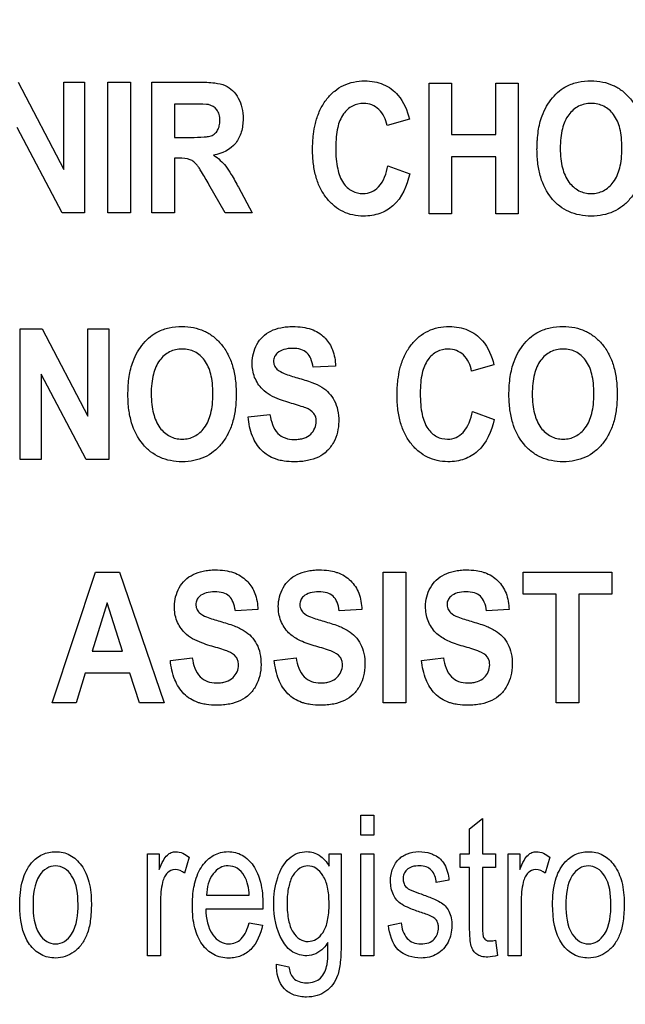
# Model space of a CAD drawing. Units: millimetres. Extents: x -38 to 4953, y -165 to 1198.
# Drawn here: x 3460 to 3470, y 331 to 348 of the extents above; entities that cross this region are included whole.
import ezdxf

# ---------------------------------------------------------------- set-up
doc = ezdxf.new("R2010")
doc.units = ezdxf.units.MM
doc.header["$LTSCALE"] = 65.395
doc.layers.get('0').update_dxf_attribs({"linetype": 'CONTINUOUS'})
doc.layers.add('7_ALL_FEATURES', color=7, linetype='CONTINUOUS')
doc.layers.add('DEF_DRAFT_DIM', color=7, linetype='CONTINUOUS')
doc.styles.get("Standard").update_dxf_attribs({"font": 'txt', "width": 0.8})
doc.dimstyles.new('DIMSTYLE_4', dxfattribs={"dimtxt": 2.5, "dimasz": 3, "dimexe": 0.8, "dimexo": 0.2, "dimtad": 1, "dimdsep": 46, "dimtxsty": 'Standard', "dimblk": 'OPEN', "dimblk1": 'OPEN', "dimblk2": 'OPEN', "dimcen": 0.09, "dimazin": 2, "dimtp": 0.5, "dimtm": 0.5, "dimtfac": 1, "dimtofl": 0, "dimtmove": 0, "dimatfit": 3, "dimldrblk": 'OPEN', "dimfxl": 1, "dimtolj": 1, "dimarcsym": 0})

# ---------------------------------------------------------------- blocks, each defined once
blk = doc.blocks.new('_OPEN')
at = {"color": 0, "linetype": 'ByBlock'}
for p, q in [((0, 0), (-1, 0.1167)), ((-1, -0.1167), (0, 0)), ((-1, 0), (0, 0))]:
    blk.add_line(p, q, dxfattribs=at)
blk = doc.blocks.new('*D6')
at = {"layer": 'DEF_DRAFT_DIM', "color": 2, "linetype": 'Continuous', "transparency": 16777216}
for p, q in [((3639.193, 665.413), (2864.428, 665.413)), ((2865.228, 665.413), (2865.228, 465.413)), ((2865.228, 265.413), (2865.228, 465.413)), ((3639.193, 265.413), (2864.428, 265.413))]:
    blk.add_line(p, q, dxfattribs=at)
at = {"layer": 'DEF_DRAFT_DIM', "color": 2, "linetype": 'Continuous', "transparency": 16777216, "xscale": 3, "yscale": 3, "zscale": 3}
for p, rotation in [((2865.228, 665.413), 90), ((2865.228, 265.413), 270)]:
    blk.add_blockref('_OPEN', p, dxfattribs=dict(at, rotation=rotation))

msp = doc.modelspace()

# ---------------------------------------------------------------- linework, layer by layer
at = {"layer": '7_ALL_FEATURES', "color": 40, "linetype": 'Continuous'}
for p, q in [((3459.805, 346.883), (3460.608, 345.347)), ((3460.608, 345.347), (3460.608, 346.883)), ((3460.608, 346.883), (3460.976, 346.883)), ((3460.976, 346.883), (3460.976, 344.583)), ((3461.383, 344.583), (3461.383, 346.883)), ((3461.383, 346.883), (3461.78, 346.883)), ((3461.78, 346.883), (3461.78, 344.583)), ((3462.158, 344.583), (3462.158, 346.883)), ((3462.158, 346.883), (3462.992, 346.883)), ((3467.035, 344.564), (3467.035, 346.864)), ((3467.035, 346.864), (3467.432, 346.864)), ((3467.432, 346.864), (3467.432, 345.959)), ((3468.208, 345.959), (3468.208, 346.864)), ((3468.208, 346.864), (3468.604, 346.864)), ((3468.604, 346.864), (3468.604, 344.564)), ((3462.554, 346.494), (3462.554, 345.91)), ((3462.864, 346.494), (3462.554, 346.494)), ((3466.689, 346.23), (3466.297, 346.121)), ((3460.578, 344.583), (3459.787, 346.083)), ((3467.432, 345.959), (3468.208, 345.959)), ((3462.554, 345.91), (3462.847, 345.91)), ((3462.554, 345.543), (3462.554, 344.583)), ((3462.634, 345.543), (3462.554, 345.543)), ((3467.432, 345.57), (3467.432, 344.564)), ((3468.208, 345.57), (3467.432, 345.57)), ((3468.208, 344.564), (3468.208, 345.57)), ((3466.31, 345.41), (3466.694, 345.267)), ((3463.448, 344.583), (3463.162, 345.084)), ((3463.682, 345.032), (3463.922, 344.583)), ((3460.976, 344.583), (3460.578, 344.583)), ((3461.78, 344.583), (3461.383, 344.583)), ((3462.554, 344.583), (3462.158, 344.583)), ((3463.922, 344.583), (3463.448, 344.583)), ((3467.432, 344.564), (3467.035, 344.564)), ((3468.604, 344.564), (3468.208, 344.564)), ((3459.843, 340.243), (3459.843, 342.543)), ((3459.843, 342.543), (3460.228, 342.543)), ((3460.228, 342.543), (3461.031, 341.007)), ((3461.031, 341.007), (3461.031, 342.543)), ((3461.031, 342.543), (3461.4, 342.543)), ((3461.4, 342.543), (3461.4, 340.243)), ((3465.39, 341.886), (3464.994, 341.865)), ((3468.176, 341.909), (3467.783, 341.799)), ((3460.211, 341.743), (3460.211, 340.243)), ((3461.002, 340.243), (3460.211, 341.743)), ((3463.851, 340.991), (3464.236, 341.035)), ((3467.797, 341.089), (3468.181, 340.946)), ((3460.211, 340.243), (3459.843, 340.243)), ((3461.4, 340.243), (3461.002, 340.243)), ((3460.405, 335.96), (3461.169, 338.26)), ((3461.169, 338.26), (3461.588, 338.26)), ((3461.588, 338.26), (3462.374, 335.96)), ((3466.229, 335.959), (3466.229, 338.259)), ((3466.229, 338.259), (3466.625, 338.259)), ((3466.625, 338.259), (3466.625, 335.959)), ((3468.691, 337.871), (3468.691, 338.26)), ((3468.691, 338.26), (3470.25, 338.26)), ((3470.25, 338.26), (3470.25, 337.871)), ((3469.273, 337.871), (3468.691, 337.871)), ((3469.273, 335.96), (3469.273, 337.871)), ((3469.669, 337.871), (3469.669, 335.96)), ((3470.25, 337.871), (3469.669, 337.871)), ((3461.374, 337.723), (3461.109, 336.87)), ((3461.644, 336.87), (3461.374, 337.723)), ((3464.023, 337.602), (3463.627, 337.583)), ((3465.851, 337.602), (3465.455, 337.583)), ((3468.441, 337.602), (3468.046, 337.583)), ((3461.109, 336.87), (3461.644, 336.87)), ((3462.484, 336.708), (3462.869, 336.752)), ((3464.312, 336.708), (3464.697, 336.752)), ((3466.902, 336.708), (3467.288, 336.752)), ((3460.987, 336.482), (3460.825, 335.96)), ((3461.772, 336.482), (3460.987, 336.482)), ((3461.943, 335.96), (3461.772, 336.482)), ((3460.825, 335.96), (3460.405, 335.96)), ((3462.374, 335.96), (3461.943, 335.96)), ((3466.625, 335.959), (3466.229, 335.959)), ((3469.669, 335.96), (3469.273, 335.96)), ((3465.834, 333.635), (3465.834, 333.984)), ((3465.834, 333.984), (3466.063, 333.984)), ((3466.063, 333.984), (3466.063, 333.635)), ((3467.748, 333.746), (3467.975, 333.928)), ((3467.975, 333.928), (3467.975, 333.302)), ((3467.748, 333.302), (3467.748, 333.746)), ((3466.063, 333.635), (3465.834, 333.635)), ((3462.081, 331.511), (3462.081, 333.302)), ((3462.081, 333.302), (3462.286, 333.302)), ((3462.286, 333.302), (3462.286, 333.031)), ((3462.812, 333.245), (3462.733, 332.963)), ((3465.278, 333.087), (3465.278, 333.302)), ((3465.278, 333.302), (3465.488, 333.302)), ((3465.488, 333.302), (3465.488, 331.754)), ((3465.834, 331.511), (3465.834, 333.302)), ((3465.834, 333.302), (3466.063, 333.302)), ((3466.063, 333.302), (3466.063, 331.511)), ((3467.581, 333.066), (3467.581, 333.302)), ((3467.581, 333.302), (3467.748, 333.302)), ((3467.975, 333.302), (3468.205, 333.302)), ((3468.205, 333.302), (3468.205, 333.066)), ((3468.425, 331.511), (3468.425, 333.302)), ((3468.425, 333.302), (3468.63, 333.302)), ((3468.63, 333.302), (3468.63, 333.031)), ((3469.157, 333.245), (3469.078, 332.963)), ((3467.748, 333.066), (3467.581, 333.066)), ((3467.748, 332.036), (3467.748, 333.066)), ((3467.975, 333.066), (3467.975, 332.019)), ((3468.205, 333.066), (3467.975, 333.066)), ((3467.385, 332.84), (3467.162, 332.8)), ((3462.309, 332.449), (3462.309, 331.511)), ((3463.119, 332.579), (3463.871, 332.579)), ((3468.653, 332.449), (3468.653, 331.511)), ((3464.11, 332.329), (3463.107, 332.329)), ((3466.318, 332.046), (3466.544, 332.093)), ((3463.868, 332.088), (3464.104, 332.05)), ((3468.205, 331.783), (3468.238, 331.515)), ((3462.309, 331.511), (3462.081, 331.511)), ((3466.063, 331.511), (3465.834, 331.511)), ((3468.653, 331.511), (3468.425, 331.511)), ((3464.348, 331.363), (3464.57, 331.319))]:
    msp.add_line(p, q, dxfattribs=at)
for points, knots in [([(3462.992, 346.883), (3463.083, 346.883), (3463.237, 346.876), (3463.442, 346.837), (3463.587, 346.738), (3463.687, 346.6), (3463.75, 346.428), (3463.771, 346.223), (3463.745, 346.006), (3463.613, 345.73), (3463.39, 345.623), (3463.245, 345.598)], [0, 0, 0, 0, 0.132272, 0.225133, 0.300487, 0.381778, 0.470072, 0.564507, 0.680296, 0.784767, 1, 1, 1, 1]), ([(3465.036, 346.157), (3465.04, 346.173), (3465.063, 346.26), (3465.118, 346.41), (3465.23, 346.587), (3465.367, 346.729), (3465.527, 346.831), (3465.709, 346.892), (3465.895, 346.909), (3466.072, 346.894), (3466.282, 346.832), (3466.55, 346.64), (3466.652, 346.382), (3466.689, 346.23)], [0, 0, 0, 0, 0.020657, 0.114406, 0.202007, 0.284444, 0.362824, 0.441588, 0.525096, 0.598024, 0.666417, 0.801488, 1, 1, 1, 1]), ([(3468.933, 345.7), (3468.933, 345.729), (3468.934, 345.785), (3468.94, 345.893), (3468.958, 346.063), (3469.005, 346.265), (3469.098, 346.458), (3469.2, 346.606), (3469.32, 346.729), (3469.472, 346.827), (3469.661, 346.891), (3469.876, 346.91), (3470.086, 346.892), (3470.275, 346.832), (3470.442, 346.731), (3470.584, 346.59), (3470.699, 346.415), (3470.78, 346.206), (3470.828, 345.969), (3470.837, 345.8), (3470.837, 345.711)], [0, 0, 0, 0, 0.02494, 0.048895, 0.09391, 0.173717, 0.227137, 0.279703, 0.329411, 0.375186, 0.435653, 0.501389, 0.561365, 0.617479, 0.672639, 0.729888, 0.789885, 0.853474, 0.922926, 1, 1, 1, 1]), ([(3462.847, 345.91), (3462.924, 345.91), (3463.027, 345.912), (3463.146, 345.924), (3463.2, 345.935), (3463.237, 345.954), (3463.278, 345.984), (3463.32, 346.036), (3463.35, 346.117), (3463.358, 346.212), (3463.348, 346.31), (3463.296, 346.425), (3463.21, 346.475), (3463.153, 346.486)], [0, 0, 0, 0, 0.218967, 0.290967, 0.338676, 0.373966, 0.4087, 0.480445, 0.559044, 0.649426, 0.749099, 0.835469, 1, 1, 1, 1]), ([(3463.153, 346.486), (3463.141, 346.488), (3463.045, 346.494), (3462.948, 346.494), (3462.864, 346.494)], [0, 0, 0, 0, 0.125628, 1, 1, 1, 1]), ([(3466.297, 346.121), (3466.277, 346.225), (3466.207, 346.378), (3466.031, 346.49), (3465.865, 346.517), (3465.675, 346.477), (3465.503, 346.318), (3465.427, 346.115), (3465.398, 345.911), (3465.391, 345.725), (3465.397, 345.536), (3465.414, 345.411), (3465.427, 345.355)], [0, 0, 0, 0, 0.157524, 0.229467, 0.303016, 0.403735, 0.507172, 0.636851, 0.718627, 0.813535, 0.91415, 1, 1, 1, 1]), ([(3470.427, 345.722), (3470.427, 345.784), (3470.422, 345.9), (3470.389, 346.103), (3470.305, 346.312), (3470.146, 346.449), (3470.002, 346.499), (3469.887, 346.51), (3469.771, 346.499), (3469.626, 346.448), (3469.467, 346.309), (3469.382, 346.099), (3469.347, 345.895), (3469.342, 345.778), (3469.342, 345.716)], [0, 0, 0, 0, 0.086319, 0.161994, 0.287267, 0.392326, 0.44375, 0.498225, 0.552893, 0.604593, 0.710872, 0.837014, 0.91322, 1, 1, 1, 1]), ([(3466.694, 345.267), (3466.646, 345.062), (3466.52, 344.757), (3466.21, 344.576), (3466.027, 344.532), (3465.867, 344.52), (3465.693, 344.537), (3465.519, 344.597), (3465.364, 344.698), (3465.229, 344.837), (3465.118, 345.009), (3465.04, 345.213), (3464.994, 345.444), (3464.981, 345.698), (3464.993, 345.94), (3465.02, 346.094), (3465.036, 346.157)], [0, 0, 0, 0, 0.19093, 0.272646, 0.315422, 0.361209, 0.417867, 0.471988, 0.526584, 0.584599, 0.645966, 0.710744, 0.781162, 0.858939, 0.941064, 1, 1, 1, 1]), ([(3470.837, 345.711), (3470.837, 345.623), (3470.828, 345.456), (3470.781, 345.219), (3470.7, 345.012), (3470.586, 344.838), (3470.445, 344.697), (3470.279, 344.596), (3470.09, 344.537), (3469.887, 344.519), (3469.684, 344.537), (3469.493, 344.596), (3469.326, 344.696), (3469.133, 344.886), (3469.003, 345.148), (3468.951, 345.404), (3468.936, 345.569), (3468.933, 345.656), (3468.933, 345.7)], [0, 0, 0, 0, 0.077279, 0.146966, 0.21087, 0.271315, 0.328758, 0.38413, 0.440555, 0.500984, 0.562035, 0.618904, 0.674471, 0.731807, 0.854788, 0.923766, 0.960876, 1, 1, 1, 1]), ([(3469.342, 345.716), (3469.342, 345.655), (3469.348, 345.539), (3469.384, 345.335), (3469.471, 345.125), (3469.63, 344.982), (3469.774, 344.93), (3469.887, 344.918), (3469.999, 344.93), (3470.142, 344.982), (3470.3, 345.124), (3470.388, 345.335), (3470.422, 345.542), (3470.427, 345.66), (3470.427, 345.722)], [0, 0, 0, 0, 0.085306, 0.160875, 0.28779, 0.395059, 0.445977, 0.498942, 0.551715, 0.602366, 0.708682, 0.836197, 0.91282, 1, 1, 1, 1]), ([(3463.162, 345.084), (3463.12, 345.157), (3463.064, 345.255), (3462.993, 345.367), (3462.958, 345.418), (3462.926, 345.453), (3462.888, 345.488), (3462.797, 345.543), (3462.701, 345.543), (3462.634, 345.543)], [0, 0, 0, 0, 0.336573, 0.450255, 0.527456, 0.58482, 0.637662, 0.7329, 1, 1, 1, 1]), ([(3463.245, 345.598), (3463.286, 345.57), (3463.362, 345.511), (3463.469, 345.398), (3463.572, 345.236), (3463.642, 345.108), (3463.682, 345.032)], [0, 0, 0, 0, 0.206244, 0.396953, 0.640629, 1, 1, 1, 1]), ([(3465.427, 345.355), (3465.446, 345.268), (3465.499, 345.113), (3465.67, 344.953), (3465.858, 344.91), (3466.027, 344.941), (3466.223, 345.085), (3466.284, 345.278), (3466.31, 345.41)], [0, 0, 0, 0, 0.193708, 0.343704, 0.488032, 0.596419, 0.706927, 1, 1, 1, 1]), ([(3461.738, 341.379), (3461.738, 341.407), (3461.739, 341.464), (3461.744, 341.572), (3461.762, 341.742), (3461.81, 341.943), (3461.902, 342.137), (3462.005, 342.285), (3462.124, 342.408), (3462.277, 342.506), (3462.466, 342.569), (3462.681, 342.589), (3462.89, 342.571), (3463.08, 342.511), (3463.247, 342.409), (3463.389, 342.269), (3463.504, 342.093), (3463.585, 341.885), (3463.632, 341.648), (3463.642, 341.479), (3463.642, 341.39)], [0, 0, 0, 0, 0.024986, 0.048927, 0.093885, 0.173802, 0.227274, 0.279795, 0.329572, 0.375338, 0.435773, 0.501506, 0.56145, 0.617551, 0.672688, 0.729899, 0.789916, 0.853522, 0.922966, 1, 1, 1, 1]), ([(3464.102, 341.478), (3464.045, 341.538), (3463.949, 341.684), (3463.901, 341.968), (3463.966, 342.227), (3464.104, 342.411), (3464.252, 342.512), (3464.4, 342.56), (3464.531, 342.579), (3464.659, 342.585), (3464.805, 342.575), (3465.002, 342.532), (3465.137, 342.451), (3465.206, 342.38), (3465.212, 342.373)], [0, 0, 0, 0, 0.113161, 0.229117, 0.382395, 0.459215, 0.537034, 0.621287, 0.667275, 0.716661, 0.795113, 0.86489, 0.988035, 1, 1, 1, 1]), ([(3466.522, 341.836), (3466.526, 341.851), (3466.549, 341.939), (3466.605, 342.089), (3466.717, 342.266), (3466.854, 342.408), (3467.014, 342.51), (3467.196, 342.57), (3467.381, 342.588), (3467.559, 342.573), (3467.769, 342.511), (3468.036, 342.318), (3468.139, 342.061), (3468.176, 341.909)], [0, 0, 0, 0, 0.020661, 0.114465, 0.202108, 0.284486, 0.362827, 0.441574, 0.525079, 0.59802, 0.66643, 0.80149, 1, 1, 1, 1]), ([(3468.44, 341.379), (3468.44, 341.407), (3468.441, 341.464), (3468.447, 341.572), (3468.465, 341.742), (3468.512, 341.943), (3468.604, 342.137), (3468.707, 342.285), (3468.826, 342.408), (3468.979, 342.506), (3469.168, 342.569), (3469.383, 342.589), (3469.593, 342.571), (3469.782, 342.511), (3469.949, 342.409), (3470.091, 342.269), (3470.206, 342.093), (3470.287, 341.885), (3470.335, 341.648), (3470.344, 341.479), (3470.344, 341.39)], [0, 0, 0, 0, 0.024986, 0.048927, 0.093885, 0.173801, 0.227273, 0.279793, 0.329569, 0.375335, 0.435743, 0.501504, 0.561479, 0.617576, 0.672698, 0.729901, 0.789918, 0.853523, 0.922966, 1, 1, 1, 1]), ([(3465.212, 342.373), (3465.266, 342.315), (3465.358, 342.16), (3465.387, 341.983), (3465.39, 341.886)], [0, 0, 0, 0, 0.450299, 1, 1, 1, 1]), ([(3463.232, 341.401), (3463.232, 341.462), (3463.227, 341.579), (3463.194, 341.782), (3463.109, 341.99), (3462.951, 342.128), (3462.807, 342.178), (3462.691, 342.189), (3462.576, 342.178), (3462.431, 342.127), (3462.271, 341.988), (3462.187, 341.777), (3462.152, 341.573), (3462.146, 341.457), (3462.146, 341.394)], [0, 0, 0, 0, 0.086459, 0.16213, 0.287287, 0.392434, 0.443823, 0.498275, 0.552939, 0.604647, 0.710851, 0.836953, 0.913141, 1, 1, 1, 1]), ([(3464.994, 341.865), (3464.986, 341.917), (3464.966, 342.009), (3464.894, 342.128), (3464.773, 342.19), (3464.631, 342.203), (3464.485, 342.187), (3464.372, 342.132), (3464.309, 342.054), (3464.298, 341.989), (3464.301, 341.953), (3464.302, 341.943)], [0, 0, 0, 0, 0.15387, 0.274318, 0.391036, 0.535285, 0.686566, 0.815507, 0.891668, 0.971412, 1, 1, 1, 1]), ([(3467.783, 341.799), (3467.763, 341.903), (3467.694, 342.057), (3467.518, 342.17), (3467.352, 342.196), (3467.162, 342.155), (3466.99, 341.997), (3466.914, 341.794), (3466.884, 341.59), (3466.877, 341.403), (3466.884, 341.214), (3466.901, 341.09), (3466.913, 341.034)], [0, 0, 0, 0, 0.157801, 0.229679, 0.303185, 0.403823, 0.507221, 0.636798, 0.718677, 0.813842, 0.914227, 1, 1, 1, 1]), ([(3469.934, 341.401), (3469.934, 341.462), (3469.929, 341.579), (3469.896, 341.782), (3469.812, 341.99), (3469.653, 342.128), (3469.509, 342.178), (3469.394, 342.189), (3469.278, 342.178), (3469.133, 342.127), (3468.974, 341.988), (3468.889, 341.777), (3468.854, 341.573), (3468.849, 341.457), (3468.849, 341.394)], [0, 0, 0, 0, 0.086459, 0.16213, 0.287288, 0.392435, 0.443825, 0.498276, 0.552941, 0.604649, 0.710853, 0.836941, 0.913137, 1, 1, 1, 1]), ([(3464.302, 341.943), (3464.304, 341.927), (3464.315, 341.886), (3464.371, 341.81), (3464.518, 341.74), (3464.643, 341.701), (3464.723, 341.678)], [0, 0, 0, 0, 0.092509, 0.240705, 0.525169, 1, 1, 1, 1]), ([(3468.181, 340.946), (3468.133, 340.741), (3468.007, 340.436), (3467.697, 340.255), (3467.514, 340.211), (3467.353, 340.199), (3467.18, 340.216), (3467.006, 340.276), (3466.85, 340.377), (3466.715, 340.515), (3466.605, 340.688), (3466.527, 340.891), (3466.481, 341.123), (3466.467, 341.377), (3466.48, 341.619), (3466.507, 341.773), (3466.522, 341.836)], [0, 0, 0, 0, 0.190961, 0.272645, 0.315428, 0.361215, 0.417872, 0.471985, 0.526555, 0.584502, 0.645926, 0.710747, 0.781183, 0.858962, 0.941053, 1, 1, 1, 1]), ([(3464.723, 341.678), (3464.808, 341.655), (3464.954, 341.609), (3465.145, 341.527), (3465.28, 341.416), (3465.377, 341.279), (3465.436, 341.107), (3465.452, 340.916), (3465.431, 340.72), (3465.36, 340.54), (3465.247, 340.386), (3465.086, 340.274), (3464.925, 340.225), (3464.78, 340.205), (3464.643, 340.199), (3464.511, 340.208), (3464.423, 340.225), (3464.392, 340.233)], [0, 0, 0, 0, 0.10066, 0.174913, 0.235765, 0.297439, 0.364465, 0.441128, 0.514666, 0.58781, 0.659453, 0.730094, 0.807087, 0.850198, 0.896921, 0.963815, 1, 1, 1, 1]), ([(3464.549, 341.25), (3464.5, 341.265), (3464.341, 341.317), (3464.183, 341.394), (3464.102, 341.478)], [0, 0, 0, 0, 0.308032, 1, 1, 1, 1]), ([(3463.642, 341.39), (3463.642, 341.302), (3463.633, 341.135), (3463.585, 340.898), (3463.505, 340.691), (3463.391, 340.517), (3463.25, 340.376), (3463.084, 340.275), (3462.895, 340.215), (3462.692, 340.197), (3462.488, 340.215), (3462.298, 340.274), (3462.131, 340.375), (3461.938, 340.565), (3461.807, 340.827), (3461.756, 341.083), (3461.74, 341.247), (3461.738, 341.334), (3461.738, 341.379)], [0, 0, 0, 0, 0.077279, 0.146963, 0.210847, 0.271238, 0.328715, 0.384142, 0.440599, 0.501034, 0.562089, 0.618982, 0.674596, 0.731981, 0.854865, 0.92381, 0.960901, 1, 1, 1, 1]), ([(3462.146, 341.394), (3462.147, 341.333), (3462.152, 341.217), (3462.189, 341.014), (3462.276, 340.803), (3462.435, 340.661), (3462.579, 340.609), (3462.691, 340.597), (3462.804, 340.609), (3462.947, 340.66), (3463.105, 340.802), (3463.193, 341.014), (3463.227, 341.22), (3463.232, 341.338), (3463.232, 341.401)], [0, 0, 0, 0, 0.085261, 0.160815, 0.287753, 0.395051, 0.445984, 0.498964, 0.551751, 0.602408, 0.708615, 0.836331, 0.912932, 1, 1, 1, 1]), ([(3470.344, 341.39), (3470.344, 341.302), (3470.335, 341.135), (3470.288, 340.898), (3470.207, 340.691), (3470.093, 340.517), (3469.952, 340.376), (3469.786, 340.275), (3469.597, 340.215), (3469.394, 340.197), (3469.191, 340.215), (3469, 340.274), (3468.833, 340.375), (3468.64, 340.565), (3468.51, 340.827), (3468.458, 341.083), (3468.443, 341.247), (3468.44, 341.334), (3468.44, 341.379)], [0, 0, 0, 0, 0.077279, 0.146961, 0.210845, 0.271254, 0.328732, 0.38416, 0.440618, 0.501053, 0.562108, 0.618994, 0.67459, 0.731944, 0.85486, 0.923807, 0.960899, 1, 1, 1, 1]), ([(3468.849, 341.394), (3468.849, 341.333), (3468.854, 341.217), (3468.891, 341.014), (3468.978, 340.803), (3469.137, 340.661), (3469.281, 340.609), (3469.394, 340.597), (3469.506, 340.609), (3469.649, 340.66), (3469.808, 340.802), (3469.895, 341.014), (3469.929, 341.22), (3469.934, 341.338), (3469.934, 341.401)], [0, 0, 0, 0, 0.085261, 0.160815, 0.287753, 0.395051, 0.445984, 0.498964, 0.551751, 0.602408, 0.708615, 0.836331, 0.912932, 1, 1, 1, 1]), ([(3464.867, 341.15), (3464.851, 341.156), (3464.747, 341.193), (3464.64, 341.224), (3464.549, 341.25)], [0, 0, 0, 0, 0.147027, 1, 1, 1, 1]), ([(3465.046, 340.962), (3465.044, 340.971), (3465.037, 341.002), (3464.997, 341.084), (3464.92, 341.128), (3464.867, 341.15)], [0, 0, 0, 0, 0.094709, 0.355009, 1, 1, 1, 1]), ([(3464.392, 340.233), (3464.372, 340.239), (3464.26, 340.273), (3464.07, 340.39), (3463.905, 340.662), (3463.862, 340.876), (3463.851, 340.991)], [0, 0, 0, 0, 0.063919, 0.351946, 0.64871, 1, 1, 1, 1]), ([(3464.236, 341.035), (3464.255, 340.916), (3464.306, 340.734), (3464.504, 340.608), (3464.64, 340.591), (3464.751, 340.598), (3464.853, 340.62), (3464.991, 340.698), (3465.056, 340.848), (3465.049, 340.945), (3465.046, 340.962)], [0, 0, 0, 0, 0.283531, 0.399664, 0.528354, 0.598788, 0.661291, 0.77104, 0.959946, 1, 1, 1, 1]), ([(3466.913, 341.034), (3466.932, 340.947), (3466.986, 340.792), (3467.157, 340.632), (3467.345, 340.589), (3467.514, 340.62), (3467.71, 340.764), (3467.771, 340.956), (3467.797, 341.089)], [0, 0, 0, 0, 0.193716, 0.343657, 0.488056, 0.596542, 0.707022, 1, 1, 1, 1]), ([(3462.736, 337.195), (3462.678, 337.255), (3462.582, 337.401), (3462.534, 337.686), (3462.599, 337.944), (3462.737, 338.129), (3462.886, 338.229), (3463.033, 338.277), (3463.164, 338.297), (3463.293, 338.303), (3463.439, 338.293), (3463.635, 338.25), (3463.77, 338.169), (3463.839, 338.097), (3463.845, 338.091)], [0, 0, 0, 0, 0.113286, 0.229044, 0.382519, 0.459228, 0.536965, 0.621276, 0.667279, 0.716658, 0.795098, 0.864892, 0.988027, 1, 1, 1, 1]), ([(3465.011, 336.967), (3464.918, 336.994), (3464.758, 337.049), (3464.544, 337.191), (3464.411, 337.402), (3464.373, 337.629), (3464.397, 337.829), (3464.462, 337.99), (3464.565, 338.129), (3464.714, 338.229), (3464.861, 338.277), (3464.993, 338.297), (3465.121, 338.303), (3465.257, 338.294), (3465.354, 338.274), (3465.394, 338.262)], [0, 0, 0, 0, 0.121191, 0.211343, 0.316137, 0.423267, 0.494858, 0.566486, 0.637481, 0.709425, 0.787455, 0.83003, 0.87573, 0.948324, 1, 1, 1, 1]), ([(3465.394, 338.262), (3465.403, 338.259), (3465.5, 338.228), (3465.669, 338.127), (3465.819, 337.886), (3465.849, 337.699), (3465.851, 337.602)], [0, 0, 0, 0, 0.036141, 0.353761, 0.661256, 1, 1, 1, 1]), ([(3467.601, 336.967), (3467.508, 336.994), (3467.348, 337.049), (3467.134, 337.191), (3467.001, 337.402), (3466.963, 337.629), (3466.987, 337.829), (3467.052, 337.99), (3467.156, 338.129), (3467.304, 338.229), (3467.451, 338.277), (3467.583, 338.297), (3467.711, 338.303), (3467.847, 338.294), (3467.944, 338.274), (3467.984, 338.262)], [0, 0, 0, 0, 0.121191, 0.211343, 0.316137, 0.423267, 0.494858, 0.566486, 0.637481, 0.709425, 0.787455, 0.83003, 0.87573, 0.948324, 1, 1, 1, 1]), ([(3467.984, 338.262), (3467.994, 338.259), (3468.09, 338.228), (3468.259, 338.127), (3468.409, 337.886), (3468.439, 337.699), (3468.441, 337.602)], [0, 0, 0, 0, 0.036141, 0.353761, 0.661256, 1, 1, 1, 1]), ([(3463.845, 338.091), (3463.899, 338.032), (3463.992, 337.877), (3464.02, 337.699), (3464.023, 337.602)], [0, 0, 0, 0, 0.449962, 1, 1, 1, 1]), ([(3463.627, 337.583), (3463.619, 337.634), (3463.599, 337.727), (3463.527, 337.845), (3463.406, 337.907), (3463.264, 337.92), (3463.119, 337.905), (3463.005, 337.851), (3462.942, 337.771), (3462.931, 337.707), (3462.934, 337.67), (3462.935, 337.66)], [0, 0, 0, 0, 0.153461, 0.273872, 0.390607, 0.534875, 0.686135, 0.814764, 0.891494, 0.971561, 1, 1, 1, 1]), ([(3465.455, 337.583), (3465.448, 337.634), (3465.427, 337.727), (3465.355, 337.845), (3465.235, 337.907), (3465.093, 337.92), (3464.947, 337.905), (3464.833, 337.851), (3464.771, 337.771), (3464.76, 337.707), (3464.762, 337.67), (3464.764, 337.66)], [0, 0, 0, 0, 0.153461, 0.273872, 0.390607, 0.534875, 0.686135, 0.814764, 0.891494, 0.971561, 1, 1, 1, 1]), ([(3468.046, 337.583), (3468.038, 337.634), (3468.017, 337.727), (3467.945, 337.845), (3467.825, 337.907), (3467.683, 337.92), (3467.537, 337.905), (3467.423, 337.851), (3467.361, 337.771), (3467.35, 337.707), (3467.352, 337.67), (3467.354, 337.66)], [0, 0, 0, 0, 0.153461, 0.273872, 0.390607, 0.534875, 0.686135, 0.814764, 0.891494, 0.971561, 1, 1, 1, 1]), ([(3462.935, 337.66), (3462.938, 337.644), (3462.949, 337.603), (3463.004, 337.526), (3463.152, 337.457), (3463.277, 337.418), (3463.356, 337.396)], [0, 0, 0, 0, 0.092161, 0.24166, 0.525568, 1, 1, 1, 1]), ([(3464.764, 337.66), (3464.766, 337.644), (3464.777, 337.603), (3464.832, 337.526), (3464.98, 337.457), (3465.105, 337.418), (3465.185, 337.396)], [0, 0, 0, 0, 0.092161, 0.24166, 0.525568, 1, 1, 1, 1]), ([(3467.354, 337.66), (3467.356, 337.644), (3467.367, 337.603), (3467.422, 337.526), (3467.57, 337.457), (3467.695, 337.418), (3467.775, 337.396)], [0, 0, 0, 0, 0.092161, 0.24166, 0.525568, 1, 1, 1, 1]), ([(3463.356, 337.396), (3463.441, 337.372), (3463.588, 337.327), (3463.778, 337.243), (3463.914, 337.133), (3464.01, 336.996), (3464.069, 336.824), (3464.085, 336.633), (3464.064, 336.437), (3463.993, 336.257), (3463.881, 336.102), (3463.719, 335.992), (3463.558, 335.942), (3463.413, 335.922), (3463.276, 335.917), (3463.145, 335.925), (3463.056, 335.943), (3463.025, 335.951)], [0, 0, 0, 0, 0.10068, 0.175088, 0.235802, 0.297662, 0.364528, 0.441171, 0.514639, 0.587856, 0.659543, 0.730046, 0.80709, 0.85019, 0.896913, 0.963813, 1, 1, 1, 1]), ([(3465.185, 337.396), (3465.27, 337.372), (3465.416, 337.327), (3465.606, 337.243), (3465.742, 337.133), (3465.838, 336.996), (3465.897, 336.824), (3465.914, 336.633), (3465.892, 336.437), (3465.822, 336.257), (3465.709, 336.102), (3465.548, 335.992), (3465.386, 335.942), (3465.242, 335.922), (3465.104, 335.917), (3464.973, 335.925), (3464.884, 335.943), (3464.854, 335.951)], [0, 0, 0, 0, 0.100642, 0.175081, 0.235794, 0.297652, 0.364516, 0.441156, 0.514626, 0.587828, 0.659513, 0.730014, 0.807056, 0.850154, 0.896876, 0.963816, 1, 1, 1, 1]), ([(3467.775, 337.396), (3467.86, 337.372), (3468.006, 337.327), (3468.196, 337.243), (3468.332, 337.133), (3468.429, 336.996), (3468.488, 336.824), (3468.504, 336.633), (3468.483, 336.437), (3468.412, 336.257), (3468.299, 336.102), (3468.138, 335.992), (3467.977, 335.942), (3467.832, 335.922), (3467.694, 335.917), (3467.563, 335.925), (3467.474, 335.943), (3467.444, 335.951)], [0, 0, 0, 0, 0.100642, 0.175081, 0.235794, 0.297652, 0.364516, 0.441156, 0.514626, 0.587828, 0.659513, 0.730014, 0.807056, 0.850154, 0.896876, 0.963816, 1, 1, 1, 1]), ([(3463.182, 336.967), (3463.133, 336.982), (3462.974, 337.034), (3462.815, 337.11), (3462.736, 337.195)], [0, 0, 0, 0, 0.307977, 1, 1, 1, 1]), ([(3463.5, 336.867), (3463.485, 336.873), (3463.38, 336.91), (3463.273, 336.941), (3463.182, 336.967)], [0, 0, 0, 0, 0.147041, 1, 1, 1, 1]), ([(3465.328, 336.867), (3465.313, 336.873), (3465.208, 336.91), (3465.102, 336.941), (3465.011, 336.967)], [0, 0, 0, 0, 0.147041, 1, 1, 1, 1]), ([(3467.918, 336.867), (3467.903, 336.873), (3467.798, 336.91), (3467.692, 336.941), (3467.601, 336.967)], [0, 0, 0, 0, 0.147041, 1, 1, 1, 1]), ([(3463.679, 336.679), (3463.677, 336.687), (3463.67, 336.719), (3463.63, 336.802), (3463.553, 336.844), (3463.5, 336.867)], [0, 0, 0, 0, 0.094117, 0.356619, 1, 1, 1, 1]), ([(3465.507, 336.679), (3465.506, 336.687), (3465.498, 336.719), (3465.459, 336.802), (3465.381, 336.844), (3465.328, 336.867)], [0, 0, 0, 0, 0.094162, 0.356538, 1, 1, 1, 1]), ([(3468.097, 336.679), (3468.096, 336.687), (3468.088, 336.719), (3468.049, 336.802), (3467.972, 336.844), (3467.918, 336.867)], [0, 0, 0, 0, 0.094162, 0.356538, 1, 1, 1, 1]), ([(3463.025, 335.951), (3463.005, 335.956), (3462.894, 335.99), (3462.703, 336.106), (3462.538, 336.379), (3462.495, 336.593), (3462.484, 336.708)], [0, 0, 0, 0, 0.063954, 0.351731, 0.648376, 1, 1, 1, 1]), ([(3462.869, 336.752), (3462.888, 336.633), (3462.94, 336.451), (3463.137, 336.325), (3463.273, 336.308), (3463.384, 336.315), (3463.486, 336.336), (3463.625, 336.414), (3463.69, 336.565), (3463.682, 336.663), (3463.679, 336.679)], [0, 0, 0, 0, 0.283367, 0.399626, 0.52825, 0.598647, 0.661136, 0.770744, 0.96029, 1, 1, 1, 1]), ([(3464.854, 335.951), (3464.833, 335.956), (3464.722, 335.99), (3464.531, 336.106), (3464.366, 336.379), (3464.324, 336.593), (3464.312, 336.708)], [0, 0, 0, 0, 0.063952, 0.351661, 0.648378, 1, 1, 1, 1]), ([(3464.697, 336.752), (3464.716, 336.633), (3464.768, 336.451), (3464.965, 336.325), (3465.101, 336.308), (3465.213, 336.315), (3465.314, 336.336), (3465.453, 336.414), (3465.518, 336.565), (3465.51, 336.663), (3465.507, 336.679)], [0, 0, 0, 0, 0.283427, 0.399678, 0.528292, 0.598599, 0.661093, 0.770759, 0.960291, 1, 1, 1, 1]), ([(3467.444, 335.951), (3467.423, 335.956), (3467.312, 335.99), (3467.121, 336.106), (3466.957, 336.379), (3466.914, 336.593), (3466.902, 336.708)], [0, 0, 0, 0, 0.063952, 0.351661, 0.648378, 1, 1, 1, 1]), ([(3467.288, 336.752), (3467.306, 336.633), (3467.358, 336.451), (3467.555, 336.325), (3467.692, 336.308), (3467.803, 336.315), (3467.905, 336.336), (3468.043, 336.414), (3468.108, 336.565), (3468.1, 336.663), (3468.097, 336.679)], [0, 0, 0, 0, 0.283427, 0.399678, 0.528292, 0.598599, 0.661093, 0.770759, 0.960291, 1, 1, 1, 1]), ([(3459.834, 332.407), (3459.834, 332.552), (3459.855, 332.814), (3460.003, 333.133), (3460.192, 333.284), (3460.345, 333.335), (3460.469, 333.347), (3460.597, 333.334), (3460.765, 333.27), (3460.945, 333.099), (3461.075, 332.795), (3461.094, 332.56), (3461.094, 332.432)], [0, 0, 0, 0, 0.175153, 0.312289, 0.410104, 0.45693, 0.505339, 0.558782, 0.610161, 0.719082, 0.846284, 1, 1, 1, 1]), ([(3462.286, 333.031), (3462.308, 333.085), (3462.348, 333.173), (3462.418, 333.279), (3462.497, 333.332), (3462.636, 333.358), (3462.746, 333.299), (3462.812, 333.245)], [0, 0, 0, 0, 0.247823, 0.412154, 0.530305, 0.640574, 1, 1, 1, 1]), ([(3462.906, 332.756), (3462.909, 332.768), (3462.924, 332.837), (3462.963, 332.954), (3463.059, 333.131), (3463.198, 333.267), (3463.367, 333.333), (3463.498, 333.348), (3463.628, 333.333), (3463.792, 333.269), (3463.968, 333.094), (3464.093, 332.784), (3464.111, 332.542), (3464.111, 332.41)], [0, 0, 0, 0, 0.017816, 0.097853, 0.171195, 0.299166, 0.359177, 0.421593, 0.48209, 0.540432, 0.665449, 0.815243, 1, 1, 1, 1]), ([(3464.884, 331.511), (3464.799, 331.511), (3464.617, 331.556), (3464.358, 331.876), (3464.275, 332.36), (3464.337, 332.866), (3464.504, 333.191), (3464.714, 333.324), (3464.829, 333.344), (3464.885, 333.343)], [0, 0, 0, 0, 0.106466, 0.21994, 0.494793, 0.694652, 0.858374, 0.929056, 1, 1, 1, 1]), ([(3464.885, 333.343), (3464.961, 333.341), (3465.127, 333.294), (3465.233, 333.161), (3465.278, 333.087)], [0, 0, 0, 0, 0.465379, 1, 1, 1, 1]), ([(3466.901, 332.27), (3466.829, 332.294), (3466.711, 332.337), (3466.561, 332.404), (3466.463, 332.486), (3466.379, 332.622), (3466.342, 332.82), (3466.376, 333.014), (3466.442, 333.142), (3466.502, 333.216), (3466.574, 333.271), (3466.687, 333.325), (3466.856, 333.354), (3466.996, 333.334), (3467.064, 333.31)], [0, 0, 0, 0, 0.12119, 0.202075, 0.262416, 0.323818, 0.455805, 0.576417, 0.632884, 0.686012, 0.728445, 0.777331, 0.884836, 1, 1, 1, 1]), ([(3467.064, 333.31), (3467.087, 333.302), (3467.147, 333.277), (3467.236, 333.218), (3467.347, 333.075), (3467.373, 332.936), (3467.385, 332.84)], [0, 0, 0, 0, 0.118573, 0.327092, 0.522378, 1, 1, 1, 1]), ([(3468.63, 333.031), (3468.653, 333.085), (3468.693, 333.173), (3468.763, 333.279), (3468.841, 333.332), (3468.981, 333.358), (3469.091, 333.299), (3469.157, 333.245)], [0, 0, 0, 0, 0.247827, 0.41216, 0.530275, 0.640229, 1, 1, 1, 1]), ([(3469.207, 332.407), (3469.207, 332.552), (3469.227, 332.814), (3469.375, 333.133), (3469.565, 333.284), (3469.718, 333.335), (3469.842, 333.347), (3469.97, 333.334), (3470.138, 333.27), (3470.317, 333.099), (3470.447, 332.795), (3470.467, 332.56), (3470.467, 332.432)], [0, 0, 0, 0, 0.175144, 0.312233, 0.410106, 0.456912, 0.50526, 0.558761, 0.610167, 0.719094, 0.84629, 1, 1, 1, 1]), ([(3460.86, 332.418), (3460.86, 332.589), (3460.834, 332.839), (3460.635, 333.059), (3460.465, 333.106), (3460.294, 333.06), (3460.091, 332.838), (3460.068, 332.582), (3460.068, 332.407)], [0, 0, 0, 0, 0.298479, 0.403312, 0.496343, 0.590247, 0.694798, 1, 1, 1, 1]), ([(3462.733, 332.963), (3462.686, 333.001), (3462.577, 333.056), (3462.438, 332.99), (3462.374, 332.896), (3462.337, 332.781), (3462.315, 332.63), (3462.309, 332.511), (3462.309, 332.449)], [0, 0, 0, 0, 0.206173, 0.374493, 0.475715, 0.591091, 0.788245, 1, 1, 1, 1]), ([(3463.871, 332.579), (3463.863, 332.695), (3463.835, 332.88), (3463.674, 333.061), (3463.507, 333.107), (3463.348, 333.069), (3463.171, 332.904), (3463.126, 332.71), (3463.119, 332.579)], [0, 0, 0, 0, 0.250721, 0.380915, 0.49804, 0.604606, 0.71836, 1, 1, 1, 1]), ([(3465.276, 332.428), (3465.275, 332.48), (3465.272, 332.577), (3465.247, 332.746), (3465.186, 332.916), (3465.061, 333.058), (3464.903, 333.107), (3464.746, 333.058), (3464.623, 332.92), (3464.566, 332.752), (3464.541, 332.585), (3464.537, 332.49), (3464.537, 332.439)], [0, 0, 0, 0, 0.093366, 0.175341, 0.309713, 0.414816, 0.504622, 0.592795, 0.695583, 0.827442, 0.908158, 1, 1, 1, 1]), ([(3467.162, 332.8), (3467.154, 332.877), (3467.117, 332.997), (3466.984, 333.084), (3466.863, 333.098), (3466.742, 333.087), (3466.641, 333.034), (3466.588, 332.952), (3466.574, 332.882), (3466.577, 332.842), (3466.579, 332.832)], [0, 0, 0, 0, 0.256826, 0.373092, 0.505, 0.654662, 0.768911, 0.868876, 0.966624, 1, 1, 1, 1]), ([(3469.078, 332.963), (3469.031, 333.001), (3468.922, 333.056), (3468.783, 332.99), (3468.719, 332.896), (3468.682, 332.781), (3468.66, 332.63), (3468.653, 332.511), (3468.653, 332.449)], [0, 0, 0, 0, 0.205923, 0.374539, 0.475623, 0.591003, 0.788208, 1, 1, 1, 1]), ([(3470.233, 332.418), (3470.233, 332.589), (3470.207, 332.839), (3470.007, 333.059), (3469.837, 333.106), (3469.667, 333.06), (3469.463, 332.837), (3469.441, 332.582), (3469.441, 332.407)], [0, 0, 0, 0, 0.298479, 0.403325, 0.496484, 0.590261, 0.694798, 1, 1, 1, 1]), ([(3466.579, 332.832), (3466.582, 332.806), (3466.604, 332.74), (3466.657, 332.694), (3466.692, 332.675)], [0, 0, 0, 0, 0.401989, 1, 1, 1, 1]), ([(3464.104, 332.05), (3464.072, 331.895), (3463.983, 331.665), (3463.76, 331.514), (3463.622, 331.477), (3463.503, 331.467), (3463.374, 331.48), (3463.201, 331.542), (3463.016, 331.714), (3462.917, 331.959), (3462.877, 332.192), (3462.868, 332.394), (3462.876, 332.585), (3462.895, 332.706), (3462.906, 332.756)], [0, 0, 0, 0, 0.18809, 0.269937, 0.311797, 0.356361, 0.412146, 0.464765, 0.572915, 0.699334, 0.772675, 0.854716, 0.939425, 1, 1, 1, 1]), ([(3466.692, 332.675), (3466.7, 332.671), (3466.767, 332.644), (3466.835, 332.619), (3466.893, 332.598)], [0, 0, 0, 0, 0.128782, 1, 1, 1, 1]), ([(3466.893, 332.598), (3466.962, 332.573), (3467.076, 332.529), (3467.223, 332.468), (3467.322, 332.392), (3467.388, 332.296), (3467.429, 332.175), (3467.444, 331.988), (3467.395, 331.744), (3467.189, 331.517), (3466.991, 331.471), (3466.893, 331.471)], [0, 0, 0, 0, 0.127559, 0.212456, 0.275508, 0.340962, 0.412874, 0.495881, 0.666293, 0.829892, 1, 1, 1, 1]), ([(3461.094, 332.432), (3461.094, 332.329), (3461.086, 332.145), (3461.031, 331.898), (3460.932, 331.711), (3460.798, 331.575), (3460.639, 331.489), (3460.435, 331.458), (3460.196, 331.511), (3459.881, 331.809), (3459.834, 332.168), (3459.834, 332.407)], [0, 0, 0, 0, 0.122034, 0.217599, 0.296667, 0.370086, 0.439479, 0.507179, 0.61069, 0.71746, 1, 1, 1, 1]), ([(3460.068, 332.407), (3460.068, 332.231), (3460.091, 331.976), (3460.294, 331.752), (3460.465, 331.705), (3460.635, 331.753), (3460.84, 331.979), (3460.86, 332.239), (3460.86, 332.418)], [0, 0, 0, 0, 0.301053, 0.404658, 0.497345, 0.58955, 0.693117, 1, 1, 1, 1]), ([(3463.107, 332.329), (3463.113, 332.173), (3463.151, 331.944), (3463.347, 331.749), (3463.499, 331.711), (3463.633, 331.734), (3463.787, 331.842), (3463.841, 331.988), (3463.868, 332.088)], [0, 0, 0, 0, 0.347531, 0.475297, 0.593161, 0.680843, 0.768269, 1, 1, 1, 1]), ([(3464.537, 332.439), (3464.537, 332.384), (3464.541, 332.282), (3464.565, 332.107), (3464.62, 331.933), (3464.747, 331.793), (3464.906, 331.748), (3465.064, 331.794), (3465.191, 331.932), (3465.249, 332.102), (3465.272, 332.275), (3465.276, 332.375), (3465.276, 332.428)], [0, 0, 0, 0, 0.097029, 0.180659, 0.313527, 0.414804, 0.503, 0.591655, 0.691873, 0.822978, 0.905191, 1, 1, 1, 1]), ([(3467.134, 332.168), (3467.124, 332.176), (3467.051, 332.221), (3466.969, 332.247), (3466.901, 332.27)], [0, 0, 0, 0, 0.150983, 1, 1, 1, 1]), ([(3470.467, 332.432), (3470.467, 332.329), (3470.459, 332.145), (3470.404, 331.898), (3470.304, 331.711), (3470.171, 331.575), (3470.012, 331.489), (3469.808, 331.458), (3469.568, 331.511), (3469.254, 331.809), (3469.207, 332.168), (3469.207, 332.407)], [0, 0, 0, 0, 0.12204, 0.21761, 0.296682, 0.370105, 0.439513, 0.507306, 0.610722, 0.71742, 1, 1, 1, 1]), ([(3469.441, 332.407), (3469.441, 332.231), (3469.464, 331.976), (3469.667, 331.752), (3469.837, 331.705), (3470.008, 331.753), (3470.212, 331.979), (3470.233, 332.239), (3470.233, 332.418)], [0, 0, 0, 0, 0.301053, 0.404645, 0.497206, 0.589537, 0.693117, 1, 1, 1, 1]), ([(3466.544, 332.093), (3466.554, 331.995), (3466.594, 331.845), (3466.754, 331.732), (3466.891, 331.715), (3467.025, 331.729), (3467.13, 331.798), (3467.189, 331.896), (3467.203, 331.98), (3467.2, 332.027), (3467.199, 332.037)], [0, 0, 0, 0, 0.277595, 0.396297, 0.528363, 0.65801, 0.766248, 0.868201, 0.970617, 1, 1, 1, 1]), ([(3467.199, 332.037), (3467.197, 332.058), (3467.186, 332.107), (3467.156, 332.149), (3467.134, 332.168)], [0, 0, 0, 0, 0.418487, 1, 1, 1, 1]), ([(3466.893, 331.471), (3466.752, 331.471), (3466.424, 331.569), (3466.338, 331.893), (3466.318, 332.046)], [0, 0, 0, 0, 0.478007, 1, 1, 1, 1]), ([(3468.238, 331.515), (3468.182, 331.499), (3468.087, 331.483), (3467.96, 331.493), (3467.872, 331.534), (3467.81, 331.598), (3467.766, 331.691), (3467.751, 331.841), (3467.748, 331.961), (3467.748, 332.036)], [0, 0, 0, 0, 0.192717, 0.314961, 0.415529, 0.508107, 0.602715, 0.750208, 1, 1, 1, 1]), ([(3467.975, 332.019), (3467.975, 331.984), (3467.977, 331.928), (3467.982, 331.859), (3468.001, 331.818), (3468.036, 331.779), (3468.113, 331.766), (3468.172, 331.777), (3468.205, 331.783)], [0, 0, 0, 0, 0.253917, 0.39783, 0.486269, 0.569359, 0.760104, 1, 1, 1, 1]), ([(3465.488, 331.754), (3465.488, 331.635), (3465.482, 331.436), (3465.443, 331.178), (3465.35, 331.002), (3465.226, 330.878), (3465.065, 330.798), (3464.905, 330.78), (3464.768, 330.79), (3464.631, 330.825), (3464.403, 330.962), (3464.345, 331.21), (3464.348, 331.363)], [0, 0, 0, 0, 0.163607, 0.273541, 0.354434, 0.431973, 0.510795, 0.596977, 0.649519, 0.698168, 0.790764, 1, 1, 1, 1]), ([(3465.256, 331.746), (3465.233, 331.709), (3465.145, 331.588), (3464.991, 331.511), (3464.884, 331.511)], [0, 0, 0, 0, 0.287277, 1, 1, 1, 1]), ([(3465.24, 331.356), (3465.244, 331.376), (3465.258, 331.505), (3465.257, 331.636), (3465.256, 331.746)], [0, 0, 0, 0, 0.153023, 1, 1, 1, 1]), ([(3464.57, 331.319), (3464.577, 331.248), (3464.61, 331.129), (3464.75, 331.047), (3464.882, 331.03), (3465.016, 331.046), (3465.172, 331.138), (3465.223, 331.27), (3465.24, 331.356)], [0, 0, 0, 0, 0.21531, 0.334813, 0.46894, 0.611771, 0.734746, 1, 1, 1, 1])]:
    msp.add_open_spline(points, degree=3, knots=knots, dxfattribs=at)
msp.add_open_spline([(3464.111, 332.41), (3464.111, 332.383), (3464.111, 332.356), (3464.11, 332.329)], degree=3, dxfattribs=at)

# ---------------------------------------------------------------- dimensions: what is measured, and where the dimension line sits
at = {"layer": 'DEF_DRAFT_DIM', "color": 2, "linetype": 'Continuous'}
dim = msp.add_linear_dim(base=(2865.228, 265.413), p1=(3639.393, 665.413), p2=(3639.393, 265.413), angle=270, dimstyle='DIMSTYLE_4', dxfattribs=at)
dim.commit()
dim.dimension.update_dxf_attribs({"geometry": '*D6', "text_midpoint": (2865.228, 462.413), "dimtype": 160})

doc.saveas('drawing.dxf')
